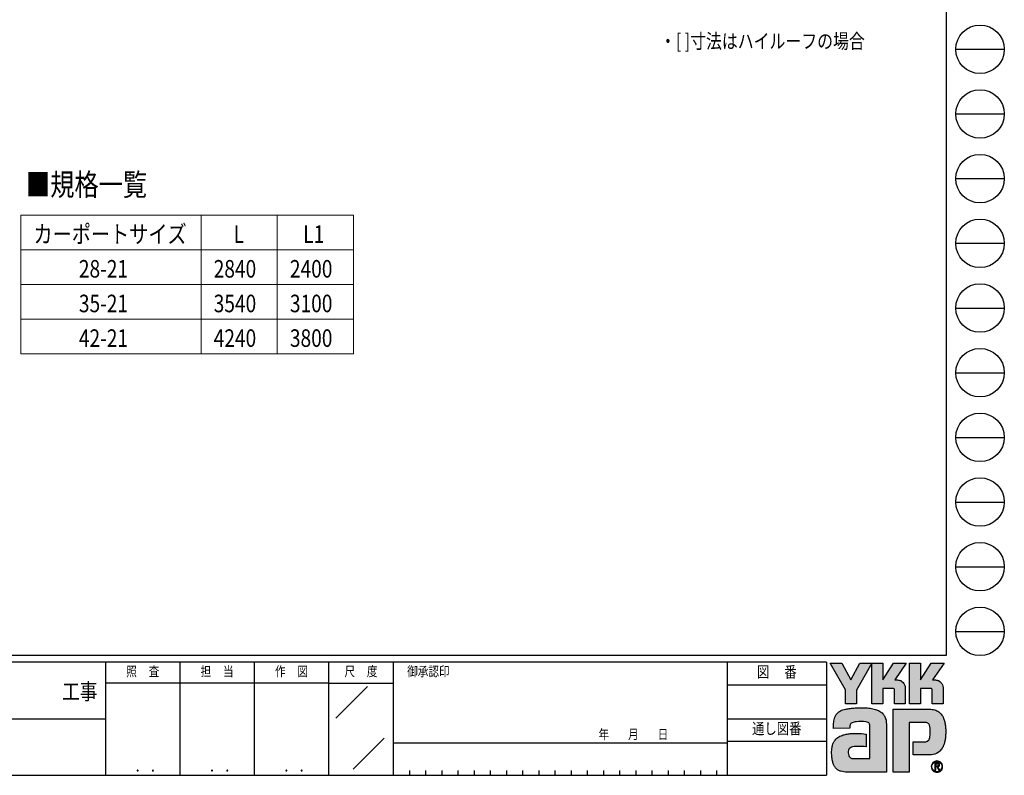
# Model space of a CAD drawing. Units: millimetres. Extents: x 875 to 28980, y 262 to 20282.
# Drawn here: x 18320 to 28980, y 262 to 8440 of the extents above; entities that cross this region are included whole.
import ezdxf
from ezdxf.enums import TextEntityAlignment as Align

# ---------------------------------------------------------------- set-up
doc = ezdxf.new("R2010")
doc.units = ezdxf.units.MM
for name, color, linetype, lineweight in [('FRAME', 3, 'Continuous', 30), ('TABLE1', 255, 'Continuous', 13), ('USER1', 3, 'Continuous', 13)]:
    doc.layers.add(name, color=color, linetype=linetype, lineweight=lineweight)
doc.styles.add('text-b', font='extslim2.shx', dxfattribs={"width": 0.8, "bigfont": 'extfont2.shx'})

# ---------------------------------------------------------------- blocks, each defined once
blk = doc.blocks.new('YKKAPLOGO2')
at = {"linetype": 'ByBlock', "lineweight": -2}
h = blk.add_hatch(color=0, dxfattribs=at)
edge = h.paths.add_edge_path()
edge.add_arc((0.9812461011280433, 0.0499824917270516), 0.052247682266868, 44.93442000000285, 90.08535600000255)
edge.add_arc((0.981251923836983, 0.0498822017341042), 0.0523479811302912, 90.09156552177431, 179.923629932956)
edge.add_arc((0.9809328846447092, 0.0498254317724045), 0.0520290493277299, 179.8606450800952, 225.1439939985764)
edge.add_arc((0.981182429632507, 0.0498196496849136), 0.0522012751604403, 224.9453553885787, 269.9844512830166)
edge.add_arc((0.9811792300097124, 0.050077396889492), 0.0524590215891158, 269.9880223087077, 314.9377721061914)
edge.add_arc((0.9815325956150847, 0.0497387438479483), 0.0519697032490447, 314.9257166602815, 360.2350799932709)
edge.add_arc((0.9816606454465391, 0.050142436571853), 0.0518415658770913, 359.7894949650353, 405.1328750314316)
edge.add_line((1.018233057014969, 0.0868848734079987), (1.018233053760317, 0.0868848715586761))
edge = h.paths.add_edge_path(flags=16)
edge.add_arc((0.981079581235172, 0.0493341887890191), 0.0463068099741287, 224.628219000001, 270.1097310000005, ccw=False)
edge.add_arc((0.9807342041553679, 0.0497538398553533), 0.0463589784990285, 179.755127369646, 225.2972179378844, ccw=False)
edge.add_arc((0.9809239227464674, 0.0500508789395752), 0.0465483787867393, 134.8007046283088, 180.1217460165475, ccw=False)
edge.add_arc((0.9810596361753152, 0.0503149962965706), 0.0464574589880506, 89.86602478721397, 135.148996271344, ccw=False)
edge.add_arc((0.9812622969429565, 0.0499617493087367), 0.0468106734070266, 45.03107645709707, 90.11509058956278, ccw=False)
edge.add_arc((0.981293547655602, 0.0499467191359012), 0.0467992329513217, 0.0064280881064178175, 45.071149570043985, ccw=False)
edge.add_arc((0.9810938450353072, 0.0500264032564506), 0.0469989942184798, 270.09072013900766, 359.9092589945101, ccw=False)
edge.add_line((0.9811682615725004, 0.003027467952258), (0.9811682664664791, 0.0030274637384413))
edge = h.paths.add_edge_path(flags=0)
edge.add_arc((0.9880960047901233, 0.0667575003476461), 0.0099490639592777, -1.6106014017748862, 42.86139266983258, ccw=False)
edge.add_line((0.9980411381886808, 0.0664778660316308), (0.9976278936487631, 0.0632985204006893))
edge.add_line((0.9976278936487631, 0.0632985204006893), (0.9964901487985331, 0.0607922569440806))
edge.add_line((0.9964901487985331, 0.0607922569440806), (0.994782019904708, 0.0588825789182364))
edge.add_line((0.994782019904708, 0.0588825789182364), (0.9926597075445833, 0.0574928976529916))
edge.add_line((0.9926597075445833, 0.0574928976529916), (0.9902773968041707, 0.0565456167325202))
edge.add_line((0.9902773968041707, 0.0565456167325202), (0.9877882650237783, 0.0559631397409963))
edge.add_line((0.9877882650237783, 0.0559631397409963), (0.9853485127807349, 0.0556708934995745))
edge.add_line((0.9853485127807349, 0.0556708934995745), (0.9831123251610256, 0.0555902738467685))
edge.add_line((0.9831123251610256, 0.0555902738467685), (0.9772240672691997, 0.0555902738467685))
edge.add_line((0.9772240672691997, 0.0555902738467685), (0.9801959092207679, 0.0505354216158277))
edge.add_line((0.9801959092207679, 0.0505354216158277), (0.9996242378013644, 0.0171649318280731))
edge.add_line((0.9996242378013644, 0.0171649318280731), (1.007401011060178, 0.0171649318280731))
edge.add_line((1.007401011060178, 0.0171649318280731), (0.9886670192393635, 0.0492858169973337))
edge.add_line((0.9886670192393635, 0.0492858169973337), (0.9904204966878971, 0.0496344969957196))
edge.add_line((0.9904204966878971, 0.0496344969957196), (0.9920933544836222, 0.050076897340493))
edge.add_line((0.9920933544836222, 0.050076897340493), (0.9936805538982415, 0.0506120102859933))
edge.add_line((0.9936805538982415, 0.0506120102859933), (0.9951790716947746, 0.0512398358322206))
edge.add_line((0.9951790716947746, 0.0512398358322206), (0.9965818536536069, 0.0519603739791747))
edge.add_line((0.9965818536536069, 0.0519603739791747), (0.9978868842833974, 0.052773624726856))
edge.add_line((0.9978868842833974, 0.052773624726856), (0.999088117110209, 0.0536775725839445))
edge.add_line((0.999088117110209, 0.0536775725839445), (1.00017950566007, 0.0546732252960986))
edge.add_arc((0.9882915828757157, 0.0660031483906535), 0.0164222369199601, 316.3767372757107, 361.6565045120804)
edge.add_line((1.004706956826509, 0.0664778730591859), (1.004634749223265, 0.0682163192218598))
edge.add_line((1.004634749223265, 0.0682163192218598), (1.004417076160695, 0.0698922002545659))
edge.add_line((1.004417076160695, 0.0698922002545659), (1.004058318705705, 0.0715005623280472))
edge.add_line((1.004058318705705, 0.0715005623280472), (1.003557469112646, 0.0730333434770228))
edge.add_line((1.003557469112646, 0.0730333434770228), (1.002918558364155, 0.0744865127188522))
edge.add_line((1.002918558364155, 0.0744865127188522), (1.002140578714578, 0.0758520080882551))
edge.add_line((1.002140578714578, 0.0758520080882551), (1.001227561146553, 0.0771268063482509))
edge.add_line((1.001227561146553, 0.0771268063482509), (1.00017950566007, 0.0783028455335596))
edge.add_line((1.00017950566007, 0.0783028455335596), (0.9988059483253868, 0.0795171790539513))
edge.add_line((0.9988059483253868, 0.0795171790539513), (0.997280221396039, 0.0805753119970309))
edge.add_line((0.997280221396039, 0.0805753119970309), (0.9956103868372842, 0.081477244362799))
edge.add_line((0.9956103868372842, 0.081477244362799), (0.993803498868771, 0.0822189451686148))
edge.add_line((0.993803498868771, 0.0822189451686148), (0.9918656039644435, 0.0827994066688182))
edge.add_line((0.9918656039644435, 0.0827994066688182), (0.98980375634393, 0.0832156056264297))
edge.add_line((0.98980375634393, 0.0832156056264297), (0.9876250102268448, 0.0834675420414487))
edge.add_line((0.9876250102268448, 0.0834675420414487), (0.9853344043414956, 0.0835521926768953))
edge.add_line((0.9853344043414956, 0.0835521926768953), (0.962844544445581, 0.0835521926768953))
edge.add_line((0.962844544445581, 0.0835521926768953), (0.962844544445581, 0.0173866358732899))
edge.add_line((0.962844544445581, 0.0173866358732899), (0.9696417889227946, 0.0173866358732899))
edge.add_line((0.9696417889227946, 0.0173866358732899), (0.9696417889227946, 0.0768033199913668))
edge.add_line((0.9696417889227946, 0.0768033199913668), (0.9853344043414956, 0.0768033199913668))
edge.add_line((0.9853344043414956, 0.0768033199913668), (0.9869548593628945, 0.0767499094713828))
edge.add_line((0.9869548593628945, 0.0767499094713828), (0.988479578546589, 0.0765916934027507))
edge.add_line((0.988479578546589, 0.0765916934027507), (0.9899045309099419, 0.0763296795311311))
edge.add_line((0.9899045309099419, 0.0763296795311311), (0.9912256854702988, 0.0759658833478436))
edge.add_line((0.9912256854702988, 0.0759658833478436), (0.9924390112450328, 0.0755023203442086))
edge.add_line((0.9924390112450328, 0.0755023203442086), (0.9935404772514925, 0.0749399982658861))
edge.add_line((0.9935404772514925, 0.0749399982658861), (0.994525044761384, 0.0742799248585368))
edge.add_line((0.994525044761384, 0.0742799248585368), (0.9953886827920699, 0.0735251233591413))
edge = h.paths.add_edge_path()
edge.add_arc((0.2888696415236495, -0.1159034444774372), 0.7062400160724804, 87.51793533789117, 91.66438817798303, ccw=False)
edge.add_arc((0.2980441028128063, 0.0807829810969769), 0.5093412134494915, 81.92630775827178, 87.59083149003902, ccw=False)
edge.add_arc((0.3251265643207231, 0.2663792750138402), 0.3217817315889469, 73.67137372319672, 82.0594330221652, ccw=False)
edge.add_arc((0.3653003506711655, 0.4008374623326906), 0.1814537687132259, 60.60528288235503, 73.90849856205972, ccw=False)
edge.add_arc((0.3817474280854383, 0.4336364881657851), 0.1448155125235193, 52.173471518694726, 59.905419987328685, ccw=False)
edge.add_arc((0.3964566359849661, 0.4526771293389417), 0.1207551160809914, 43.55041761169451, 52.145605771503426, ccw=False)
edge.add_arc((0.4045599329898834, 0.4605085644747016), 0.1094863412068013, 34.48659260316282, 43.50182013356101, ccw=False)
edge.add_arc((0.4046164763654133, 0.4606754658774527), 0.1093452839783557, 25.589150532184817, 34.43128324084961, ccw=False)
edge.add_arc((0.3948873484272424, 0.4561168115891532), 0.1200891091210316, 17.430889992148195, 25.545905045019026, ccw=False)
edge.add_line((0.5094618416488244, 0.4920901299306787), (0.5136721488365371, 0.4750684358360138))
edge.add_line((0.5136721488365371, 0.4750684358360138), (0.5160574828139404, 0.4568463788105209))
edge.add_line((0.5160574828139404, 0.4568463788105209), (0.516810268822016, 0.4374301431778381))
edge.add_line((0.516810268822016, 0.4374301431778381), (0.516810268822016, 0))
edge.add_line((0.516810268822016, 0), (0.1588499406522026, 5e-16))
edge.add_arc((0.1573846152258218, 0.2756756466933351), 0.2756795410588051, 263.6848746649659, 270.30454692996716, ccw=False)
edge.add_arc((0.144751575922557, 0.1631788670443234), 0.1624759066448767, 253.691018885623, 263.74909316651605, ccw=False)
edge.add_arc((0.1298296342656863, 0.1119254163862797), 0.1090945150732202, 239.8785013092501, 253.6535482446689, ccw=False)
edge.add_arc((0.1216803205149821, 0.0971037955026249), 0.0921855666001412, 223.6420534782413, 239.6366294170112, ccw=False)
edge.add_arc((0.1315007229737249, 0.1057422376683652), 0.1052553969652856, 208.2977657543149, 223.355606159757, ccw=False)
edge.add_arc((0.1750281282756943, 0.1289080277864341), 0.1545631104473806, 196.3102007627962, 208.2099283034402, ccw=False)
edge.add_arc((0.2749937283998853, 0.1584394086296672), 0.2587992870372889, 187.8047148541562, 196.3697110093865, ccw=False)
edge.add_arc((0.4643239229115859, 0.185069681765108), 0.4499924705924881, 181.9094794174698, 187.8904176513078, ccw=False)
edge.add_arc((0.303006404324082, 0.1825310330579531), 0.2886938890442698, 174.5558801097798, 182.4727230497099, ccw=False)
edge.add_arc((0.2165045834468608, 0.1908157858970615), 0.2017962492913178, 164.9753667854606, 174.5673877291292, ccw=False)
edge.add_arc((0.1674695707098278, 0.2038900510662171), 0.1510482502902498, 153.891777935297, 164.9434116692619, ccw=False)
edge.add_arc((0.1451283838558344, 0.2146325454768658), 0.1262593665995702, 142.0468818398376, 153.8077060405064, ccw=False)
edge.add_arc((0.1408164618959296, 0.2177209774146268), 0.1209601121175584, 130.6022050713186, 141.944269337734, ccw=False)
edge.add_arc((0.1479387738203448, 0.2091589759802663), 0.1320961073216915, 120.6072426230107, 130.5308147201121, ccw=False)
edge.add_arc((0.1620041652577047, 0.185242139598837), 0.1598422074916906, 112.58837614452091, 120.5816154340441, ccw=False)
edge.add_arc((0.1809304914828644, 0.1397662104312182), 0.2090993483228371, 106.6130308198974, 112.5902350136696, ccw=False)
edge.add_arc((0.2106953306828905, 0.0397220418587114), 0.3134773965652422, 99.87193010640078, 106.59824860692831, ccw=False)
edge.add_arc((0.2273709020351266, -0.0542210431992852), 0.4088886023840902, 94.78469170294778, 99.9171141639502, ccw=False)
edge.add_arc((0.2354886371798975, -0.1476874386008425), 0.5027064830865261, 90.80098592879739, 94.81811646898808, ccw=False)
edge.add_arc((0.2367229485111748, -0.2172863637400388), 0.5723159218077685, 87.57779436069058, 90.82713927416393, ccw=False)
edge.add_line((0.2609106631357751, 0.3545182084836489), (0.2889841687203463, 0.3526656324718716))
edge.add_line((0.2889841687203463, 0.3526656324718716), (0.3110537986760067, 0.3501916168763852))
edge.add_line((0.3110537986760067, 0.3501916168763852), (0.3254907630022595, 0.3478738018582105))
edge.add_line((0.3254907630022595, 0.3478738018582105), (0.3306645292210905, 0.3464901670669263))
edge.add_line((0.3306645292210905, 0.3464901670669263), (0.3306645292210905, 0.2330190134880369))
edge.add_line((0.3306645292210905, 0.2330190134880369), (0.3142503679097697, 0.2347513282777073))
edge.add_line((0.3142503679097697, 0.2347513282777073), (0.2962490071838363, 0.2357258183310007))
edge.add_line((0.2962490071838363, 0.2357258183310007), (0.2778233855350113, 0.2361027152078691))
edge.add_line((0.2778233855350113, 0.2361027152078691), (0.2601384569463361, 0.2360462814509047))
edge.add_line((0.2601384569463361, 0.2360462814509047), (0.2443571599095455, 0.2357197718570402))
edge.add_line((0.2443571599095455, 0.2357197718570402), (0.2316434406620273, 0.2352844257318875))
edge.add_line((0.2316434406620273, 0.2352844257318875), (0.2231612454411695, 0.2349034978723786))
edge.add_line((0.2231612454411695, 0.2349034978723786), (0.2200755282300137, 0.2347412508211065))
edge.add_line((0.2200755282300137, 0.2347412508211065), (0.207246925977251, 0.23239723441577))
edge.add_line((0.207246925977251, 0.23239723441577), (0.1961849018665941, 0.2287260169761133))
edge.add_line((0.1961849018665941, 0.2287260169761133), (0.1868914713893767, 0.2237024048606348))
edge.add_line((0.1868914713893767, 0.2237024048606348), (0.1793676422912524, 0.2173032199191526))
edge.add_line((0.1793676422912524, 0.2173032199191526), (0.173611399080894, 0.2095042762558251))
edge.add_line((0.173611399080894, 0.2095042762558251), (0.1696247572496354, 0.2002834034661302))
edge.add_line((0.1696247572496354, 0.2002834034661302), (0.1674067090518097, 0.1896154079085665))
edge.add_line((0.1674067090518097, 0.1896154079085665), (0.1669592699787338, 0.1774771114329521))
edge.add_line((0.1669592699787338, 0.1774771114329521), (0.1683751526311416, 0.1641285124195865))
edge.add_line((0.1683751526311416, 0.1641285124195865), (0.171210948918598, 0.1530936974417548))
edge.add_line((0.171210948918598, 0.1530936974417548), (0.1752903033505803, 0.1441620476565018))
edge.add_line((0.1752903033505803, 0.1441620476565018), (0.1804368604365862, 0.1371229442208714))
edge.add_line((0.1804368604365862, 0.1371229442208714), (0.1864712414491225, 0.1317657682919078))
edge.add_line((0.1864712414491225, 0.1317657682919078), (0.1932170908976667, 0.1278778855353349))
edge.add_line((0.1932170908976667, 0.1278778855353349), (0.2004970455460628, 0.1252506925995168))
edge.add_line((0.2004970455460628, 0.1252506925995168), (0.2081327344124543, 0.1236715551501777))
edge.add_line((0.2081327344124543, 0.1236715551501777), (0.3657048535675898, 0.1236715551501777))
edge.add_line((0.3657048535675898, 0.1236715551501777), (0.3657048535675898, 0.4152113668644841))
edge.add_line((0.3657048535675898, 0.4152113668644841), (0.3657502021222949, 0.4209917959706796))
edge.add_line((0.3657502021222949, 0.4209917959706796), (0.3654488861699292, 0.4266422258867255))
edge.add_line((0.3654488861699292, 0.4266422258867255), (0.3647092008554362, 0.4320870756881156))
edge.add_line((0.3647092008554362, 0.4320870756881156), (0.3634404490693955, 0.4372517721960044))
edge.add_line((0.3634404490693955, 0.4372517721960044), (0.361550925956757, 0.4420637577228673))
edge.add_line((0.361550925956757, 0.4420637577228673), (0.3589489266624404, 0.4464474513441976))
edge.add_line((0.3589489266624404, 0.4464474513441976), (0.3555417385857254, 0.4503302953724703))
edge.add_line((0.3555417385857254, 0.4503302953724703), (0.3512396723628619, 0.4536367088831791))
edge.add_line((0.3512396723628619, 0.4536367088831791), (0.3419986446599642, 0.4572645932594526))
edge.add_line((0.3419986446599642, 0.4572645932594526), (0.3272230777919324, 0.4603382175226844))
edge.add_line((0.3272230777919324, 0.4603382175226844), (0.3083721874745489, 0.4626056452578552))
edge.add_line((0.3083721874745489, 0.4626056452578552), (0.2869061971692697, 0.4638159477956063))
edge.add_line((0.2869061971692697, 0.4638159477956063), (0.2642843225918874, 0.463719204212239))
edge.add_line((0.2642843225918874, 0.463719204212239), (0.2419667872037569, 0.4620654935840439))
edge.add_arc((0.2627474271121496, 0.2759832270415436), 0.1872390047949316, 96.3720746533219, 102.7534079932569)
edge.add_arc((0.2432356926092474, 0.3601517667406939), 0.1008406520402351, 102.4978957058443, 112.8463169705322)
edge.add_line((0.2040832325935312, 0.4530814281982582), (0.1971896242896928, 0.4491985969962049))
edge.add_line((0.1971896242896928, 0.4491985969962049), (0.1918072547192233, 0.4444571536655476))
edge.add_line((0.1918072547192233, 0.4444571536655476), (0.1877389854895031, 0.4389216067547505))
edge.add_line((0.1877389854895031, 0.4389216067547505), (0.1847842752141581, 0.4326554442403984))
edge.add_line((0.1847842752141581, 0.4326554442403984), (0.1827466134894856, 0.4257241695903961))
edge.add_line((0.1827466134894856, 0.4257241695903961), (0.1814274744204456, 0.4181922785269885))
edge.add_line((0.1814274744204456, 0.4181922785269885), (0.1806263166206845, 0.4101222512811007))
edge.add_line((0.1806263166206845, 0.4101222512811007), (0.180146629686486, 0.4015805990662971))
edge.add_line((0.180146629686486, 0.4015805990662971), (0.0318236001995264, 0.4012198261199901))
edge.add_line((0.0318236001995264, 0.4012198261199901), (0.0322559230877029, 0.4215057462573181))
edge.add_line((0.0322559230877029, 0.4215057462573181), (0.0330802590376483, 0.4442969221055926))
edge.add_arc((0.3020321980853672, 0.4289066620532453), 0.2693919182566671, 171.5562215410652, 176.7249302595971, ccw=False)
edge.add_arc((0.2107455970429363, 0.4425317232110217), 0.17709415161994, 163.4838524863008, 171.5798233267276, ccw=False)
edge.add_arc((0.1649421615459198, 0.4561195885300596), 0.1293177480461479, 152.2125045740734, 163.4864976584933, ccw=False)
edge.add_arc((0.1451536905954682, 0.4663523194625717), 0.1070409349827952, 138.0385215069419, 152.1201504079557, ccw=False)
edge.add_arc((0.1451383062552762, 0.4658517252465141), 0.1073648894358692, 122.60462867217839, 137.8343845030835, ccw=False)
edge.add_arc((0.159333815397397, 0.4428904968423212), 0.1343573613646242, 108.37420791968111, 122.4280899168763, ccw=False)
edge.add_arc((0.1818186920917547, 0.3629311161813025), 0.2173623681110479, 100.9315937394664, 107.3549899713762, ccw=False)
edge.add_arc((0.2552918981457934, 0.0064763052633642), 0.5813000368525687, 97.86054447666328, 101.37937906247248, ccw=False)
edge.add_arc((0.2897866337005366, -0.2331786216689409), 0.8234219014309108, 94.9020122383061, 97.95760039022957, ccw=False)
edge.add_arc((0.2921358874186389, -0.2523604021260669), 0.8427345608380448, 91.61689723320723, 94.94970856324022, ccw=False)
edge = h.paths.add_edge_path()
edge.add_arc((0.8231022365719143, 0.326062522114662), 0.2343449332086594, 339.22498221091587, 347.3145741352372, ccw=False)
edge.add_arc((0.9327593111015936, 0.2836029544882395), 0.1167601006921798, 326.2325061058077, 339.6193101912123, ccw=False)
edge.add_arc((0.8884076187676502, 0.3166572618900313), 0.172025259001961, 318.6736738685102, 325.2911172618525, ccw=False)
edge.add_arc((0.9056636716129601, 0.301522352935606), 0.1490723541492888, 311.5703269329227, 318.6624294560623, ccw=False)
edge.add_line((1.004578969224013, 0.1899950886899172), (0.9908901061654903, 0.1793555493433332))
edge.add_line((0.9908901061654903, 0.1793555493433332), (0.9766305050754203, 0.170991260364703))
edge.add_line((0.9766305050754203, 0.170991260364703), (0.9619083487273684, 0.1647492837461928))
edge.add_line((0.9619083487273684, 0.1647492837461928), (0.9468284426699938, 0.1604784576387912))
edge.add_line((0.9468284426699938, 0.1604784576387912), (0.9314986156889231, 0.1580276201934863))
edge.add_line((0.9314986156889231, 0.1580276201934863), (0.9160236733327922, 0.1572435940699476))
edge.add_line((0.9160236733327922, 0.1572435940699476), (0.7636192739225266, 0.1572435940699476))
edge.add_line((0.7636192739225266, 0.1572435940699476), (0.7636192739225266, 0.2769647862326279))
edge.add_line((0.7636192739225266, 0.2769647862326279), (0.8495598238138038, 0.2769647862326279))
edge.add_line((0.8495598238138038, 0.2769647862326279), (0.8654056165728363, 0.2771854825321845))
edge.add_line((0.8654056165728363, 0.2771854825321845), (0.879337700323386, 0.2785348539710262))
edge.add_line((0.879337700323386, 0.2785348539710262), (0.8912946025801844, 0.2820418088680883))
edge.add_arc((0.8774454935949675, 0.3132694942002916), 0.034160886272044, 293.9167198020605, 314.0937636770703)
edge.add_arc((0.872788935273078, 0.3173801215128744), 0.0403562445720156, 314.7809858171797, 333.9292818603018)
edge.add_arc((0.8428172084432192, 0.3319332131454714), 0.0736742794462156, 334.0067642612878, 347.3498910530277)
edge.add_arc((0.7610589872410767, 0.3508664150472065), 0.1575952041420177, 347.1430841970991, 355.4000769567)
edge.add_arc((0.5821453548684495, 0.3662422521737009), 0.3371670762823485, 355.2339044354762, 360.2919344246407)
edge.add_line((0.9193080545233552, 0.3679601841289399), (0.9191224912375237, 0.386849373007307))
edge.add_line((0.9191224912375237, 0.386849373007307), (0.9182215666174176, 0.403864150732029))
edge.add_line((0.9182215666174176, 0.403864150732029), (0.9160901845463545, 0.4188059956339747))
edge.add_line((0.9160901845463545, 0.4188059956339747), (0.9122164102290232, 0.4314753740724555))
edge.add_arc((0.8744583205688345, 0.4157153166626668), 0.0409151896530699, 22.65543833575849, 39.38165319252862)
edge.add_arc((0.8802151642354465, 0.4201169319022766), 0.0336736945824236, 39.80779662169855, 59.7537818176739)
edge.add_arc((0.8761143769198433, 0.4124141142770597), 0.0423948975675661, 60.2099075952312, 77.92418213913811)
edge.add_arc((0.8697976792645087, 0.3827578841939647), 0.0727163786707092, 77.94572257653994, 90.63794058773097)
edge.add_line((0.8689880599298625, 0.4554697556010117), (0.727519808887292, 0.4554697982388573))
edge.add_line((0.727519808887292, 0.4554697982388573), (0.727519808887292, 0))
edge.add_line((0.727519808887292, 0), (0.5792592596312572, 0))
edge.add_line((0.5792592596312572, 0), (0.5792592596312572, 0.5762864099340403))
edge.add_line((0.5792592596312572, 0.5762864099340403), (0.9238357176897098, 0.5762864099340398))
edge.add_arc((0.9182044986101962, 0.4177652914335401), 0.1586211071672713, 78.73197638228368, 87.96551099663088, ccw=False)
edge.add_arc((0.9228558631861302, 0.4415497763755467), 0.1343862513608244, 69.0303397675134, 78.69541395760581, ccw=False)
edge.add_arc((0.927191944134217, 0.4531125855842009), 0.1220375101878603, 59.39483710465089, 68.98849810507397, ccw=False)
edge.add_arc((0.9291962296410485, 0.4566353908046253), 0.1179850453546122, 50.30120407773393, 59.36159834971329, ccw=False)
edge.add_arc((0.9284659261183289, 0.4558067623478763), 0.1190890898894064, 42.05209438652213, 50.28551138205171, ccw=False)
edge.add_line((1.016893878338173, 0.5355733505718437), (1.02656430253218, 0.5233696853234531))
edge.add_line((1.02656430253218, 0.5233696853234531), (1.033807978336805, 0.5115458054937824))
edge.add_line((1.033807978336805, 0.5115458054937824), (1.038861822822094, 0.5008455620750889))
edge.add_arc((0.8696510532008808, 0.4219238188015519), 0.1867108087849701, 14.762666767432506, 25.004857483356773, ccw=False)
edge.add_arc((0.7551395843949523, 0.3907135097869998), 0.3053967288500879, 7.913901303101625, 14.95041339176612, ccw=False)
edge.add_arc((0.6407615023415933, 0.3740824421080009), 0.4209759537608216, 2.543761248856697, 8.0125134686524, ccw=False)
edge.add_arc((0.5752015653601033, 0.3706344277871104), 0.4866246141711114, -2.235807907604112, 2.606741948428123, ccw=False)
edge.add_arc((0.5939163264051242, 0.3694308797568436), 0.4678773855338832, 352.8936963416039, 357.82205712252266, ccw=False)
edge.add_arc((0.6917800944539579, 0.3566981730732821), 0.3691905806041192, 347.15165836895227, 352.9756549716377, ccw=False)
edge = h.paths.add_edge_path()
edge.add_arc((0.6195730833178592, 0.77095217117839), 0.0741171530377687, 78.2679820538109, 90.11215451062168, ccw=False)
edge.add_arc((0.6206354389486247, 0.7763468734841168), 0.0686191596028953, 66.1996322208181, 78.22058292401289, ccw=False)
edge.add_line((0.6483267810517752, 0.8391304592142573), (0.6603243360190886, 0.8322778665565833))
edge.add_line((0.6603243360190886, 0.8322778665565833), (0.6704834200183122, 0.8233421857886899))
edge.add_line((0.6704834200183122, 0.8233421857886899), (0.6786511985932254, 0.8127044226009285))
edge.add_line((0.6786511985932254, 0.8127044226009285), (0.6846755021491631, 0.8007434893614872))
edge.add_line((0.6846755021491631, 0.8007434893614872), (0.6884011378544636, 0.787841321675535))
edge.add_line((0.6884011378544636, 0.787841321675535), (0.6896779516057724, 0.7743768319112609))
edge.add_line((0.6896779516057724, 0.7743768319112609), (0.6896779516057724, 0.6254652789588208))
edge.add_line((0.6896779516057724, 0.6254652789588208), (0.5916636009611349, 0.6254652789588208))
edge.add_line((0.5916636009611349, 0.6254652789588208), (0.5916636009611284, 0.7524936349027119))
edge.add_arc((0.577758071202747, 0.7528387797302378), 0.0139098124650621, 358.5781712163345, 452.1682981404213)
edge.add_line((0.5772317947105762, 0.7667386328182018), (0.4829369139498851, 0.7667391275535451))
edge.add_line((0.4829369139498851, 0.7667391275535451), (0.4829369139498851, 0.6258260519051281))
edge.add_line((0.4829369139498851, 0.6258260519051281), (0.3824757568425696, 0.6258260519051281))
edge.add_line((0.3824757568425696, 0.6258260519051281), (0.3824757568425696, 1))
edge.add_line((0.3824757568425696, 1), (0.4829369139498851, 1))
edge.add_line((0.4829369139498851, 1), (0.4829369139498851, 0.8469294807084272))
edge.add_line((0.4829369139498851, 0.8469294807084272), (0.5817483914116496, 1))
edge.add_line((0.5817483914116496, 1), (0.6997594391891818, 1))
edge.add_line((0.6997594391891818, 1), (0.5938856801416015, 0.8450691822199269))
edge.add_line((0.5938856801416015, 0.8450691822199269), (0.5976385249797236, 0.8450691822199269))
edge.add_line((0.5976385249797236, 0.8450691822199269), (0.6017793518969773, 0.8450691822199269))
edge.add_line((0.6017793518969773, 0.8450691822199269), (0.606032038582495, 0.8450691822199269))
edge.add_line((0.606032038582495, 0.8450691822199269), (0.6101255014537234, 0.8450691822199269))
edge.add_line((0.6101255014537234, 0.8450691822199269), (0.6137846259454616, 0.8450691822199269))
edge.add_line((0.6137846259454616, 0.8450691822199269), (0.6167373207294795, 0.8450691822199269))
edge.add_line((0.6167373207294795, 0.8450691822199269), (0.6187094789862532, 0.8450691822199269))
edge.add_line((0.6187094789862532, 0.8450691822199269), (0.6194280016418655, 0.8450691822199269))
h.paths.add_polyline_path([(4e-16, 1), (0.1092325753326035, 1), (0.1912509791148641, 0.8454017382877518), (0.2730537253258682, 1), (0.3823638970743057, 1), (0.2422902735607242, 0.7507713975696423), (0.2422902735607242, 0.6257151998825196), (0.1426625221143093, 0.6257151998825196), (0.1426625221143093, 0.7541322293459956)])
edge = h.paths.add_edge_path()
edge.add_arc((0.9666439621569415, 0.7708198794699588), 0.0742494352910776, 78.2785069830033, 90.10825959996419, ccw=False)
edge.add_arc((0.9676674920936378, 0.776026900256392), 0.0689430858496549, 66.2482987955566, 78.2322632326792, ccw=False)
edge.add_line((0.995435965367719, 0.8391304736773918), (1.007468530019404, 0.8322778665565833))
edge.add_line((1.007468530019404, 0.8322778665565833), (1.017668931590689, 0.8233421857886899))
edge.add_line((1.017668931590689, 0.8233421857886899), (1.025877019992003, 0.8127044226009285))
edge.add_line((1.025877019992003, 0.8127044226009285), (1.031936594646044, 0.8007434893614872))
edge.add_line((1.031936594646044, 0.8007434893614872), (1.035688431738506, 0.787841321675535))
edge.add_line((1.035688431738506, 0.787841321675535), (1.036973307455103, 0.7743768319112609))
edge.add_line((1.036973307455103, 0.7743768319112609), (1.036973307455103, 0.6257151998825196))
edge.add_line((1.036973307455103, 0.6257151998825196), (0.938736245019588, 0.6257151998825196))
edge.add_line((0.938736245019588, 0.6257151998825196), (0.9387362450195812, 0.7524936349027116))
edge.add_arc((0.924895765899572, 0.7529045542786826), 0.0138465778084318, 358.2994062850051, 452.4345457850627)
edge.add_line((0.924307590207327, 0.7667386341671322), (0.830118394539618, 0.7667391275535451))
edge.add_line((0.830118394539618, 0.7667391275535451), (0.830118394539618, 0.6257151998825196))
edge.add_line((0.830118394539618, 0.6257151998825196), (0.729602819166666, 0.6257151998825196))
edge.add_line((0.729602819166666, 0.6257151998825196), (0.729602819166666, 1))
edge.add_line((0.729602819166666, 1), (0.830118394539618, 1))
edge.add_line((0.830118394539618, 1), (0.830118394539618, 0.8469294807084272))
edge.add_line((0.830118394539618, 0.8469294807084272), (0.9288210354700991, 1))
edge.add_line((0.9288210354700991, 1), (1.046833090993288, 1))
edge.add_line((1.046833090993288, 1), (0.9409583242000511, 0.8450691822199269))
edge.add_line((0.9409583242000511, 0.8450691822199269), (0.9447514788645772, 0.8450691822199269))
edge.add_line((0.9447514788645772, 0.8450691822199269), (0.9489104452037077, 0.8450691822199269))
edge.add_line((0.9489104452037077, 0.8450691822199269), (0.953166155126216, 0.8450691822199269))
edge.add_line((0.953166155126216, 0.8450691822199269), (0.9572515560321594, 0.8450691822199269))
edge.add_line((0.9572515560321594, 0.8450691822199269), (0.9608955643389949, 0.8450691822199269))
edge.add_line((0.9608955643389949, 0.8450691822199269), (0.9638321351924497, 0.8450691822199269))
edge.add_line((0.9638321351924497, 0.8450691822199269), (0.9657911927556412, 0.8450691822199269))
edge.add_line((0.9657911927556412, 0.8450691822199269), (0.9665036689373092, 0.8450691822199269))
at = {"color": 0, "linetype": 'ByBlock', "lineweight": -2}
blk.add_lwpolyline([(0, 1), (0.10923258, 1), (0.19125098, 0.84540174), (0.27305373, 1), (0.3823639, 1), (0.24229027, 0.7507714), (0.24229027, 0.6257152), (0.14266252, 0.6257152), (0.14266252, 0.75413223)], close=True, dxfattribs=at)
for points in [[(0.619428, 0.84506918, -0.05172601), (0.63464366, 0.84352097, -0.05249945), (0.64832678, 0.83913046), (0.66032434, 0.83227787), (0.67048342, 0.82334219), (0.6786512, 0.81270442), (0.6846755, 0.80074349), (0.68840114, 0.78784132), (0.68967795, 0.77437683), (0.68967795, 0.62546528), (0.5916636, 0.62546528), (0.5916636, 0.75249363, 0.4326875), (0.57723179, 0.76673863), (0.48293691, 0.76673913), (0.48293691, 0.62582605), (0.38247576, 0.62582605), (0.38247576, 1), (0.48293691, 1), (0.48293691, 0.84692948), (0.58174839, 1), (0.69975944, 1), (0.59388568, 0.84506918), (0.59763852, 0.84506918), (0.60177935, 0.84506918), (0.60603204, 0.84506918), (0.6101255, 0.84506918), (0.61378463, 0.84506918), (0.61673732, 0.84506918), (0.61870948, 0.84506918)], [(0.96650367, 0.84506918, -0.05166292), (0.98172808, 0.84352097, -0.05233762), (0.99543597, 0.83913047), (1.00746853, 0.83227787), (1.01766893, 0.82334219), (1.02587702, 0.81270442), (1.03193659, 0.80074349), (1.03568843, 0.78784132), (1.03697331, 0.77437683), (1.03697331, 0.6257152), (0.93873625, 0.6257152), (0.93873625, 0.75249363, 0.43551369), (0.92430759, 0.76673863), (0.83011839, 0.76673913), (0.83011839, 0.6257152), (0.72960282, 0.6257152), (0.72960282, 1), (0.83011839, 1), (0.83011839, 0.84692948), (0.92882104, 1), (1.04683309, 1), (0.94095832, 0.84506918), (0.94475148, 0.84506918), (0.94891045, 0.84506918), (0.95316616, 0.84506918), (0.95725156, 0.84506918), (0.96089556, 0.84506918), (0.96383214, 0.84506918), (0.96579119, 0.84506918)], [(0.26835692, 0.59003861, -0.01809429), (0.31945453, 0.589674, -0.02472118), (0.36957937, 0.58507573, -0.03661616), (0.41559428, 0.57518192, -0.05811151), (0.45436211, 0.5589307, -0.0337498), (0.47055885, 0.54802208, -0.03752118), (0.48397612, 0.53587651, -0.03935665), (0.494805, 0.5225012, -0.03860024), (0.50323655, 0.50790333, -0.03542324), (0.50946184, 0.49209013), (0.51367215, 0.47506844), (0.51605748, 0.45684638), (0.51681027, 0.43743014), (0.51681027, 0), (0.15884994, 0, -0.0288918), (0.12706078, 0.00166894, -0.04391483), (0.09912555, 0.00724078, -0.06017746), (0.07508215, 0.01756268, -0.06990303), (0.05496881, 0.03348185, -0.06579693), (0.03882378, 0.05584551, -0.05196907), (0.02668536, 0.0855009, -0.03738925), (0.01859178, 0.12329522, -0.02610269), (0.01458133, 0.17007569, -0.03455749), (0.01561475, 0.20992084, -0.04187754), (0.02160685, 0.2431283, -0.04825926), (0.03183361, 0.27036156, -0.05136137), (0.04557107, 0.29228414, -0.04952953), (0.06209521, 0.30955949, -0.04332683), (0.08068201, 0.32285115, -0.03489123), (0.10060749, 0.33282256, -0.02608639), (0.12114767, 0.34013724, -0.02935753), (0.15695074, 0.34855792, -0.02239816), (0.19326485, 0.35324266, -0.01752983), (0.22846111, 0.35496992, -0.01417889), (0.26091066, 0.35451821), (0.28898417, 0.35266563), (0.3110538, 0.35019162), (0.32549076, 0.3478738), (0.33066453, 0.34649017), (0.33066453, 0.23301901), (0.31425037, 0.23475133), (0.29624901, 0.23572582), (0.27782339, 0.23610272), (0.26013846, 0.23604628), (0.24435716, 0.23571977), (0.23164344, 0.23528443), (0.22316125, 0.2349035), (0.22007553, 0.23474125), (0.20724693, 0.23239723), (0.1961849, 0.22872602), (0.18689147, 0.2237024), (0.17936764, 0.21730322), (0.1736114, 0.20950428), (0.16962476, 0.2002834), (0.16740671, 0.18961541), (0.16695927, 0.17747711), (0.16837515, 0.16412851), (0.17121095, 0.1530937), (0.1752903, 0.14416205), (0.18043686, 0.13712294), (0.18647124, 0.13176577), (0.19321709, 0.12787789), (0.20049705, 0.12525069), (0.20813273, 0.12367156), (0.36570485, 0.12367156), (0.36570485, 0.41521137), (0.3657502, 0.4209918), (0.36544889, 0.42664223), (0.3647092, 0.43208708), (0.36344045, 0.43725177), (0.36155093, 0.44206376), (0.35894893, 0.44644745), (0.35554174, 0.4503303), (0.35123967, 0.45363671), (0.34199864, 0.45726459), (0.32722308, 0.46033822), (0.30837219, 0.46260565), (0.2869062, 0.46381595), (0.26428432, 0.4637192), (0.24196679, 0.46206549, 0.02785102), (0.2214134, 0.45860289, 0.04518422), (0.20408323, 0.45308143), (0.19718962, 0.4491986), (0.19180725, 0.44445715), (0.18773899, 0.43892161), (0.18478428, 0.43265544), (0.18274661, 0.42572417), (0.18142747, 0.41819228), (0.18062632, 0.41012225), (0.18014663, 0.4015806), (0.0318236, 0.40121983), (0.03225592, 0.42150575), (0.03308026, 0.44429692, -0.02255657), (0.03556037, 0.46846387, -0.03534004), (0.04095841, 0.49287703, -0.04923179), (0.05053698, 0.51640669, -0.06152013), (0.06555864, 0.53792319, -0.06655033), (0.08728593, 0.55629686, -0.06139861), (0.11698144, 0.57039805, -0.02803469), (0.14059877, 0.57634929, -0.01535502), (0.1757919, 0.58231438, -0.01333331), (0.21942366, 0.58723145, -0.01454316)], [(1.05172691, 0.27460083, -0.03531217), (1.04221016, 0.24294053, -0.05847747), (1.02982198, 0.21870488, -0.02888207), (1.01759184, 0.20306093, -0.03095502), (1.00457897, 0.18999509), (0.99089011, 0.17935555), (0.97663051, 0.17099126), (0.96190835, 0.16474928), (0.94682844, 0.16047846), (0.93149862, 0.15802762), (0.91602367, 0.15724359), (0.76361927, 0.15724359), (0.76361927, 0.27696479), (0.84955982, 0.27696479), (0.86540562, 0.27718548), (0.8793377, 0.27853485), (0.8912946, 0.28204181, 0.08826713), (0.90121582, 0.28873508, 0.08374516), (0.90903902, 0.29964435, 0.05828624), (0.91470309, 0.31579879, 0.03604352), (0.91814658, 0.33822766, 0.0220734), (0.91930805, 0.36796018), (0.91912249, 0.38684937), (0.91822157, 0.40386415), (0.91609018, 0.418806), (0.91221641, 0.43147537, 0.07311173), (0.90608318, 0.44167531, 0.08725118), (0.89717718, 0.44920658, 0.07744739), (0.88498364, 0.45387088, 0.05543693), (0.86898806, 0.45546976), (0.72751981, 0.4554698), (0.72751981, 0), (0.57925926, 0), (0.57925926, 0.57628641), (0.92383572, 0.57628641, -0.04031071), (0.94919888, 0.5733288, -0.04219686), (0.97094915, 0.56703563, -0.04188471), (0.98932356, 0.5581498, -0.03955404), (1.00455937, 0.54741462, -0.03594052), (1.01689388, 0.53557335), (1.0265643, 0.52336969), (1.03380798, 0.51154581), (1.03886182, 0.50084556, -0.04471976), (1.05019847, 0.46950067, -0.03071223), (1.05762774, 0.43276202, -0.02386646), (1.06132263, 0.39276638, -0.02113275), (1.06145573, 0.35165008, -0.02150735), (1.05819963, 0.31154946, -0.02541745)], [(1.01823305, 0.08688487, 0.1995971), (0.98116827, 0.10223012, 0.41335534), (0.92890399, 0.04995198, 0.20019794), (0.94423537, 0.01294299, 0.19908971), (0.98116826, -0.00238162, 0.19868444), (1.01823305, 0.012943, 0.20031601), (1.03350186, 0.04995197, 0.20047039), (1.01823306, 0.08688487)], [(0.98116827, 0.00302746, -0.2010974), (0.94812394, 0.01680349, -0.20137243), (0.93437565, 0.04995197, -0.20036901), (0.94812394, 0.08307984, -0.20019623), (0.98116827, 0.09677233, -0.19929348), (1.01434448, 0.08307984, -0.19920596), (1.02809278, 0.04995197, -0.41328625), (0.98116826, 0.00302747)], [(0.99538868, 0.07352512, -0.19651844), (0.99804114, 0.06647787), (0.99762789, 0.06329852), (0.99649015, 0.06079226), (0.99478202, 0.05888258), (0.99265971, 0.0574929), (0.9902774, 0.05654562), (0.98778827, 0.05596314), (0.98534851, 0.05567089), (0.98311233, 0.05559027), (0.97722407, 0.05559027), (0.98019591, 0.05053542), (0.99962424, 0.01716493), (1.00740101, 0.01716493), (0.98866702, 0.04928582), (0.9904205, 0.0496345), (0.99209335, 0.0500769), (0.99368055, 0.05061201), (0.99517907, 0.05123984), (0.99658185, 0.05196037), (0.99788688, 0.05277362), (0.99908812, 0.05367757), (1.00017951, 0.05467323, 0.20018169), (1.00470696, 0.06647787), (1.00463475, 0.06821632), (1.00441708, 0.0698922), (1.00405832, 0.07150056), (1.00355747, 0.07303334), (1.00291856, 0.07448651), (1.00214058, 0.07585201), (1.00122756, 0.07712681), (1.00017951, 0.07830285), (0.99880595, 0.07951718), (0.99728022, 0.08057531), (0.99561039, 0.08147724), (0.9938035, 0.08221895), (0.9918656, 0.08279941), (0.98980376, 0.08321561), (0.98762501, 0.08346754), (0.9853344, 0.08355219), (0.96284454, 0.08355219), (0.96284454, 0.01738664), (0.96964179, 0.01738664), (0.96964179, 0.07680332), (0.9853344, 0.07680332), (0.98695486, 0.07674991), (0.98847958, 0.07659169), (0.98990453, 0.07632968), (0.99122569, 0.07596588), (0.99243901, 0.07550232), (0.99354048, 0.07494), (0.99452504, 0.07427992)]]:
    blk.add_lwpolyline(points, format="xyb", close=True, dxfattribs=at)

msp = doc.modelspace()

# ---------------------------------------------------------------- linework, layer by layer
at = {"layer": 'FRAME'}
for p, q in [((28350.06932645, 20107.5), (28350.06932645, 1557.5)), ((28350.06932645, 1557.5), (1050.06932645, 1557.5)), ((19250.06932645, 1487.5), (14700.06932645, 1487.5)), ((21665.06932645, 1487.5), (19250.06932645, 1487.5)), ((19250.06932645, 1487.5), (19250.06932645, 262.5)), ((21665.06932645, 1487.5), (21665.06932645, 262.5)), ((22365.06932645, 1487.5), (21665.06932645, 1487.5)), ((25978.81932645, 1487.5), (22365.06932645, 1487.5)), ((22365.06932645, 1487.5), (22365.06932645, 262.5)), ((25978.81932645, 1487.5), (25978.81932645, 262.5)), ((27055.06932645, 1487.5), (25978.81932645, 1487.5)), ((27055.06932645, 1487.5), (27055.06932645, 262.5)), ((25978.81932645, 875), (27055.06932645, 875)), ((22365.06932645, 612.5), (25978.81932645, 612.5)), ((14700.06932645, 262.5), (19250.06932645, 262.5)), ((19250.06932645, 262.5), (21665.06932645, 262.5)), ((21665.06932645, 262.5), (22365.06932645, 262.5)), ((22365.06932645, 262.5), (25978.81932645, 262.5)), ((25978.81932645, 262.5), (27055.06932645, 262.5))]:
    msp.add_line(p, q, dxfattribs=at)
at = {"layer": 'FRAME', "color": 94}
for p, q in [((28455.06932645, 8120), (28980.06932645, 8120)), ((28455.06932645, 7420), (28980.06932645, 7420)), ((28455.06932645, 6720), (28980.06932645, 6720)), ((28455.06932645, 6020), (28980.06932645, 6020)), ((28455.06932645, 5320), (28980.06932645, 5320)), ((28455.06932645, 4620), (28980.06932645, 4620)), ((28455.06932645, 3920), (28980.06932645, 3920)), ((28455.06932645, 3220), (28980.06932645, 3220)), ((28455.06932645, 2520), (28980.06932645, 2520)), ((28455.06932645, 1820), (28980.06932645, 1820)), ((20055.06932645, 1487.5), (20055.06932645, 262.5)), ((20860.06932645, 1487.5), (20860.06932645, 262.5)), ((21665.06932645, 1260), (19250.06932645, 1260)), ((21665.06932645, 1260), (22365.06932645, 1260)), ((21742.36598931, 880.98078619), (22085.130493, 1223.74528988)), ((25978.81932645, 1242.5), (27055.06932645, 1242.5)), ((14700.06932645, 875), (19250.06932645, 875)), ((21929.85113436, 329.04041388), (22266.62181176, 665.81109129)), ((27055.06932645, 630), (25978.81932645, 630)), ((22540.06932645, 315), (22540.06932645, 262.5)), ((22715.06932645, 315), (22715.06932645, 262.5)), ((22890.06932645, 315), (22890.06932645, 262.5)), ((23065.06932645, 315), (23065.06932645, 262.5)), ((23240.06932645, 315), (23240.06932645, 262.5)), ((23415.06932645, 315), (23415.06932645, 262.5)), ((23590.06932645, 315), (23590.06932645, 262.5)), ((23765.06932645, 315), (23765.06932645, 262.5)), ((23940.06932645, 315), (23940.06932645, 262.5)), ((24115.06932645, 315), (24115.06932645, 262.5)), ((24290.06932645, 315), (24290.06932645, 262.5)), ((24465.06932645, 315), (24465.06932645, 262.5)), ((24640.06932645, 315), (24640.06932645, 262.5)), ((24815.06932645, 315), (24815.06932645, 262.5)), ((24990.06932645, 315), (24990.06932645, 262.5)), ((25165.06932645, 315), (25165.06932645, 262.5)), ((25340.06932645, 315), (25340.06932645, 262.5)), ((25515.06932645, 315), (25515.06932645, 262.5)), ((25690.06932645, 315), (25690.06932645, 262.5)), ((25865.06932645, 315), (25865.06932645, 262.5))]:
    msp.add_line(p, q, dxfattribs=at)
at = {"layer": 'FRAME'}
for centre in [(28717.56932645, 8120), (28717.56932645, 7420), (28717.56932645, 6720), (28717.56932645, 6020), (28717.56932645, 5320), (28717.56932645, 4620), (28717.56932645, 3920), (28717.56932645, 3220), (28717.56932645, 2520), (28717.56932645, 1820)]:
    msp.add_circle(centre, 262.5, dxfattribs=at)
at = {"layer": 'TABLE1', "ltscale": 20}
for p, q in [((18334.12999836, 6324.22445526), (21934.12999836, 6324.22445526)), ((18334.12999836, 6324.22445526), (18334.12999836, 4824.22445526)), ((20284.12999836, 6324.22445526), (20284.12999836, 4824.22445526)), ((21109.12999836, 6324.22445526), (21109.12999836, 4824.22445526)), ((21934.12999836, 6324.22445526), (21934.12999836, 4824.22445526)), ((18334.12999836, 5949.22445526), (21934.12999836, 5949.22445526)), ((18334.12999836, 5574.22445526), (21934.12999836, 5574.22445526)), ((18334.12999836, 5199.22445526), (21934.12999836, 5199.22445526)), ((18334.12999836, 4824.22445526), (21934.12999836, 4824.22445526))]:
    msp.add_line(p, q, dxfattribs=at)

# ---------------------------------------------------------------- block references
at = {"layer": 'FRAME', "color": 94, "xscale": 1179.5, "yscale": 1179.5, "zscale": 1179.5}
msp.add_blockref('YKKAPLOGO2', (27093.56932645, 297.5), dxfattribs=at)

# ---------------------------------------------------------------- texts
at = {"layer": 'FRAME', "style": 'text-b', "width": 0.8}
for s, height, p in [('照     査', 105, (19652.56932645, 1373.75)), ('担     当', 105, (20457.56932645, 1373.75)), ('作     図', 105, (21262.56932645, 1373.75)), ('尺     度', 105, (22015.06932645, 1373.75)), ('御承認印', 105, (22744.8835133, 1373.75)), ('図\u3000 番', 122.5, (26516.94432645, 1365)), ('工事', 175, (18970, 1146.3725)), ('通し図番', 122.5, (26516.94432645, 752.5))]:
    msp.add_text(s, height=height, dxfattribs=at).set_placement(p, align=Align.MIDDLE)
for s, height, p in [('年        月        日', 105, (24587.17411941, 653.74888838)), ('． ．', 123.725003, (19565, 299.76886034)), ('． ．', 123.725003, (20370, 299.76886034)), ('． ．', 123.725003, (21175, 299.76886034))]:
    msp.add_text(s, height=height, dxfattribs=at).set_placement(p)
at = {"layer": 'TABLE1', "style": 'text-b', "width": 0.8}
for s, p in [('カーポートサイズ', (18469.12999836, 6024.22445526)), ('L', (20636.62999836, 6024.22445526)), ('L1', (21389.62999836, 6024.22445526)), ('28-21', (18961.12999836, 5649.22445526)), ('2840', (20420.62999836, 5649.22445526)), ('2400', (21245.62999836, 5649.22445526)), ('35-21', (18961.12999836, 5274.22445526)), ('3540', (20420.62999836, 5274.22445526)), ('3100', (21245.62999836, 5274.22445526)), ('42-21', (18961.12999836, 4899.22445526)), ('4240', (20420.62999836, 4899.22445526)), ('3800', (21245.62999836, 4899.22445526))]:
    msp.add_text(s, height=190, dxfattribs=at).set_placement(p)
at = {"layer": 'USER1', "style": 'text-b', "width": 0.8}
for s, height, p in [('・[ ]寸法はハイルーフの場合', 157.5, (25252.15727547, 8129.11173066)), ('■規格一覧', 240, (18389.15165031, 6535.39685861))]:
    msp.add_text(s, height=height, dxfattribs=at).set_placement(p)

doc.saveas('drawing.dxf')
